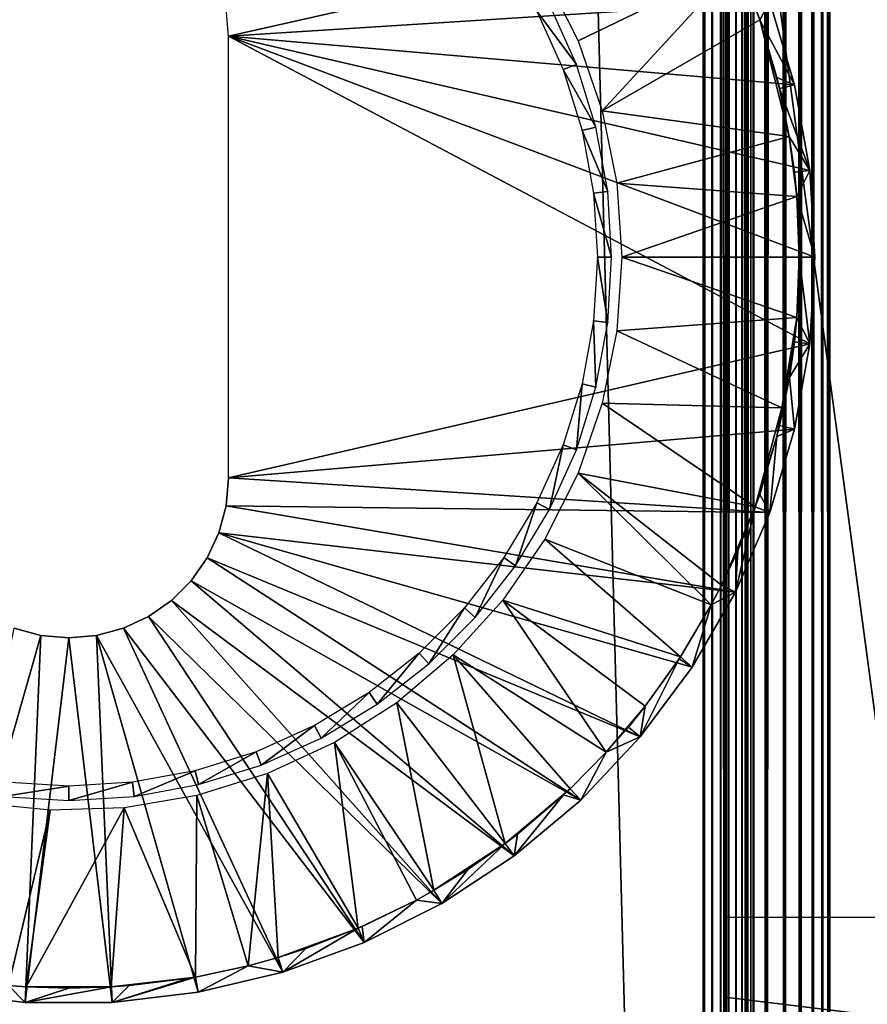
# Model space of a CAD drawing. Extents: x 0 to 551, y 0 to 1039.
# Drawn here: x 14 to 31, y 149 to 169 of the extents above; entities that cross this region are included whole.
import ezdxf

# ---------------------------------------------------------------- set-up
doc = ezdxf.new("R2010")
doc.units = 0
doc.header["$MEASUREMENT"] = 0

msp = doc.modelspace()

# ---------------------------------------------------------------- linework, layer by layer
for points in [[(27.5, 90.625198, 38), (2.499998, 90.625198, 38), (27.5, 1037.625, 38)], [(27.5, 1037.625, 38), (2.499998, 90.625198, 38), (2.499998, 1037.625, 38)], [(2.499998, 90.625198, 68), (27.5, 90.625198, 68), (2.499998, 1037.625, 68)], [(2.499998, 1037.625, 68), (27.5, 90.625198, 68), (27.5, 1037.625, 68)], [(2.499998, 90.625198, 39.500011), (27.5, 90.625198, 39.500011), (2.499998, 1037.625, 39.500011)], [(2.499998, 1037.625, 39.500011), (27.5, 90.625198, 39.500011), (27.5, 1037.625, 39.500011)], [(27.5, 90.625198, 66.5), (2.499998, 90.625198, 66.5), (27.5, 1037.625, 66.5)], [(27.5, 1037.625, 66.5), (2.499998, 90.625198, 66.5), (2.499998, 1037.625, 66.5)], [(27.5, 90.625198, 38), (27.5, 1037.625, 38), (27.93413, 1037.625, 38.037991)], [(27.5, 90.625198, 38), (27.93413, 1037.625, 38.037991), (27.93413, 90.625198, 38.037991)], [(27.93413, 90.625198, 67.962021), (27.93413, 1037.625, 67.962021), (27.5, 1037.625, 68)], [(27.93413, 90.625198, 67.962021), (27.5, 1037.625, 68), (27.5, 90.625198, 68)], [(27.67366, 90.625198, 39.515202), (27.67366, 1037.625, 39.515202), (27.5, 90.625198, 39.500011)], [(27.5, 90.625198, 39.500011), (27.67366, 1037.625, 39.515202), (27.5, 1037.625, 39.500011)], [(27.84202, 90.625198, 39.56031), (27.84202, 1037.625, 39.56031), (27.67366, 90.625198, 39.515202)], [(27.67366, 90.625198, 39.515202), (27.84202, 1037.625, 39.56031), (27.67366, 1037.625, 39.515202)], [(28, 90.625198, 39.633968), (28, 1037.625, 39.633968), (27.84202, 90.625198, 39.56031)], [(27.84202, 90.625198, 39.56031), (28, 1037.625, 39.633968), (27.84202, 1037.625, 39.56031)], [(27.93413, 90.625198, 38.037991), (27.93413, 1037.625, 38.037991), (28.355061, 1037.625, 38.150768)], [(27.93413, 90.625198, 38.037991), (28.355061, 1037.625, 38.150768), (28.355061, 90.625198, 38.150768)], [(28.355061, 90.625198, 67.849228), (28.355061, 1037.625, 67.849228), (27.93413, 1037.625, 67.962021)], [(28.355061, 90.625198, 67.849228), (27.93413, 1037.625, 67.962021), (27.93413, 90.625198, 67.962021)], [(28.14278, 90.625198, 39.733959), (28.14278, 1037.625, 39.733959), (28, 90.625198, 39.633968)], [(28, 90.625198, 39.633968), (28.14278, 1037.625, 39.733959), (28, 1037.625, 39.633968)], [(28.266041, 90.625198, 39.85722), (28.266041, 1037.625, 39.85722), (28.14278, 90.625198, 39.733959)], [(28.14278, 90.625198, 39.733959), (28.266041, 1037.625, 39.85722), (28.14278, 1037.625, 39.733959)], [(28.36603, 90.625198, 40), (28.36603, 1037.625, 40), (28.266041, 90.625198, 39.85722)], [(28.266041, 90.625198, 39.85722), (28.36603, 1037.625, 40), (28.266041, 1037.625, 39.85722)], [(28.355061, 90.625198, 38.150768), (28.355061, 1037.625, 38.150768), (28.75, 1037.625, 38.334942)], [(28.355061, 90.625198, 38.150768), (28.75, 1037.625, 38.334942), (28.75, 90.625198, 38.334942)], [(28.75, 90.625198, 67.66507), (28.75, 1037.625, 67.66507), (28.355061, 1037.625, 67.849228)], [(28.75, 90.625198, 67.66507), (28.355061, 1037.625, 67.849228), (28.355061, 90.625198, 67.849228)], [(28.439699, 90.625198, 40.157982), (28.439699, 1037.625, 40.157982), (28.36603, 90.625198, 40)], [(28.36603, 90.625198, 40), (28.439699, 1037.625, 40.157982), (28.36603, 1037.625, 40)], [(28.484819, 90.625198, 40.326359), (28.484819, 1037.625, 40.326359), (28.439699, 90.625198, 40.157982)], [(28.439699, 90.625198, 40.157982), (28.484819, 1037.625, 40.326359), (28.439699, 1037.625, 40.157982)], [(28.484819, 90.625198, 40.326359), (28.49999, 539.125183, 40.5), (28.484819, 1037.625, 40.326359)], [(28.75, 90.625198, 38.334942), (28.75, 1037.625, 38.334942), (29.10697, 1037.625, 38.584888)], [(28.75, 90.625198, 38.334942), (29.10697, 1037.625, 38.584888), (29.10697, 90.625198, 38.584888)], [(29.10697, 90.625198, 67.415108), (29.10697, 1037.625, 67.415108), (28.75, 1037.625, 67.66507)], [(29.10697, 90.625198, 67.415108), (28.75, 1037.625, 67.66507), (28.75, 90.625198, 67.66507)], [(29.10697, 90.625198, 38.584888), (29.10697, 1037.625, 38.584888), (29.4151, 1037.625, 38.89304)], [(29.10697, 90.625198, 38.584888), (29.4151, 1037.625, 38.89304), (29.4151, 90.625198, 38.89304)], [(29.4151, 90.625198, 67.106972), (29.4151, 1037.625, 67.106972), (29.10697, 1037.625, 67.415108)], [(29.4151, 90.625198, 67.106972), (29.10697, 1037.625, 67.415108), (29.10697, 90.625198, 67.415108)], [(29.4151, 90.625198, 38.89304), (29.4151, 1037.625, 38.89304), (29.665079, 1037.625, 39.25)], [(29.4151, 90.625198, 38.89304), (29.665079, 1037.625, 39.25), (29.665079, 90.625198, 39.25)], [(29.665079, 90.625198, 66.75), (29.665079, 1037.625, 66.75), (29.4151, 1037.625, 67.106972)], [(29.665079, 90.625198, 66.75), (29.4151, 1037.625, 67.106972), (29.4151, 90.625198, 67.106972)], [(29.665079, 90.625198, 39.25), (29.665079, 1037.625, 39.25), (29.84923, 1037.625, 39.644951)], [(29.665079, 90.625198, 39.25), (29.84923, 1037.625, 39.644951), (29.84923, 90.625198, 39.644951)], [(29.84923, 90.625198, 66.355049), (29.84923, 1037.625, 66.355049), (29.665079, 1037.625, 66.75)], [(29.84923, 90.625198, 66.355049), (29.665079, 1037.625, 66.75), (29.665079, 90.625198, 66.75)], [(29.84923, 90.625198, 39.644951), (29.84923, 1037.625, 39.644951), (29.96203, 1037.625, 40.06588)], [(29.84923, 90.625198, 39.644951), (29.96203, 1037.625, 40.06588), (29.96203, 90.625198, 40.06588)], [(29.96203, 90.625198, 65.93412), (29.96203, 1037.625, 65.93412), (29.84923, 1037.625, 66.355049)], [(29.96203, 90.625198, 65.93412), (29.84923, 1037.625, 66.355049), (29.84923, 90.625198, 66.355049)], [(29.96203, 1037.625, 40.06588), (30, 589.125183, 40.5), (29.96203, 90.625198, 40.06588)], [(30, 539.125183, 65.5), (29.96203, 1037.625, 65.93412), (29.96203, 90.625198, 65.93412)], [(29.96203, 90.625198, 40.06588), (30, 589.125183, 40.5), (30, 539.125183, 40.5)], [(28.49999, 389.125214, 40.5), (28.49999, 539.125183, 40.5), (28.484819, 90.625198, 40.326359)], [(29.96203, 90.625198, 40.06588), (30, 539.125183, 40.5), (30, 389.125214, 40.5)], [(29.96203, 90.625198, 65.93412), (30, 389.125214, 65.5), (30, 539.125183, 65.5)], [(28.484819, 90.625198, 40.326359), (28.49999, 339.125214, 40.5), (28.49999, 389.125214, 40.5)], [(30, 389.125214, 40.5), (30, 339.125214, 40.5), (29.96203, 90.625198, 40.06588)], [(29.96203, 90.625198, 65.93412), (30, 339.125214, 65.5), (30, 389.125214, 65.5)], [(28.484819, 90.625198, 40.326359), (28.49999, 264.125214, 40.5), (28.49999, 339.125214, 40.5)], [(29.96203, 90.625198, 40.06588), (30, 339.125214, 40.5), (30, 264.125214, 40.5)], [(30, 264.125214, 65.5), (30, 339.125214, 65.5), (29.96203, 90.625198, 65.93412)], [(28.49999, 189.125198, 40.5), (28.49999, 264.125214, 40.5), (28.484819, 90.625198, 40.326359)], [(29.96203, 90.625198, 40.06588), (30, 264.125214, 40.5), (30, 189.125198, 40.5)], [(29.96203, 90.625198, 65.93412), (30, 189.125198, 65.5), (30, 264.125214, 65.5)], [(28.484819, 90.625198, 40.326359), (28.49999, 139.125198, 40.5), (28.49999, 189.125198, 40.5)], [(28.49999, 189.125198, 61.662498), (28.49999, 177.450195, 57.825001), (28.49999, 139.125198, 61.662498)], [(28.49999, 139.125198, 40.5), (28.49999, 150.800201, 48.174999), (28.49999, 189.125198, 40.5)], [(28.49999, 189.125198, 40.5), (28.49999, 150.800201, 48.174999), (28.49999, 177.450195, 48.174999)], [(28.49999, 139.125198, 61.662498), (28.49999, 139.125198, 65.5), (28.49999, 189.125198, 65.5)], [(28.49999, 139.125198, 61.662498), (28.49999, 189.125198, 65.5), (28.49999, 189.125198, 61.662498)], [(30, 189.125198, 40.5), (30, 139.125198, 40.5), (29.96203, 90.625198, 40.06588)], [(29.96203, 90.625198, 65.93412), (30, 139.125198, 65.5), (30, 189.125198, 65.5)], [(30, 189.125198, 40.5), (30, 177.450195, 48.174999), (30, 139.125198, 40.5)], [(30, 139.125198, 61.662498), (30, 150.800201, 57.825001), (30, 189.125198, 61.662498)], [(30, 189.125198, 61.662498), (30, 150.800201, 57.825001), (30, 177.450195, 57.825001)], [(30, 189.125198, 61.662498), (30, 189.125198, 65.5), (30, 139.125198, 61.662498)], [(30, 139.125198, 61.662498), (30, 189.125198, 65.5), (30, 139.125198, 65.5)], [(28.49999, 139.125198, 61.662498), (28.49999, 177.450195, 57.825001), (28.49999, 150.800201, 57.825001)], [(30, 139.125198, 40.5), (30, 177.450195, 48.174999), (30, 150.800201, 48.174999)], [(31.42527, 177.125198, 58), (27.925249, 177.125198, 57.570259), (31.42527, 151.125198, 58)], [(31.42527, 151.125198, 58), (27.925249, 177.125198, 57.570259), (27.925249, 151.125198, 57.570259)], [(18.102409, 169.022202), (28.136669, 170.722504), (18.15027, 168.475204)], [(28.136669, 170.722504), (28.813749, 169.152893), (18.15027, 168.475204)], [(25.035351, 168.380402, 35), (28.182402, 169.907639, 34.999996), (24.37863, 169.679993, 35)], [(25.512991, 167.004898, 35), (28.182402, 169.907639, 34.999996), (25.035351, 168.380402, 35)], [(25.512991, 167.004898, 35), (28.615114, 168.798477, 34.999996), (28.182402, 169.907639, 34.999996)], [(28.615114, 168.798477, 34.999996), (28.527531, 169.048706, 34.900871), (28.182402, 169.907639, 34.999996)], [(18.15027, 168.475204), (28.813749, 169.152893), (29.304029, 167.515198)], [(24.22506, 168.966705, 2.699994), (25.003309, 167.9189, 34.800011), (24.473101, 169.096893, 34.800011)], [(28.813749, 169.152893), (28.527531, 169.048706, 34.900871), (28.615114, 168.798477, 34.999996)], [(29.304029, 167.515198), (28.813749, 169.152893), (28.615114, 168.798477, 34.999996)], [(24.741381, 167.819504, 2.699994), (25.003309, 167.9189, 34.800011), (24.22506, 168.966705, 2.699994)], [(29.198214, 166.49649, 34.999992), (28.615114, 168.798477, 34.999996), (25.512991, 167.004898, 35)], [(29.198214, 166.49649, 34.999992), (29.007669, 167.445007, 34.900871), (28.615114, 168.798477, 34.999996)], [(28.615114, 168.798477, 34.999996), (29.007669, 167.445007, 34.900871), (28.955191, 167.659103, 34.900871)], [(28.615114, 168.798477, 34.999996), (28.955191, 167.659103, 34.900871), (29.304029, 167.515198)], [(18.15027, 168.475204), (29.304029, 167.515198), (29.600861, 165.831802)], [(29.600861, 165.831802), (29.700279, 164.125198), (18.15027, 168.475204)], [(18.15027, 168.475204), (29.700279, 164.125198), (29.600861, 162.418594)], [(18.15027, 168.475204), (29.600861, 162.418594), (18.15027, 159.775208)], [(24.741381, 167.819504, 2.699994), (25.38764, 166.685501, 34.800011), (25.003309, 167.9189, 34.800011)], [(25.115669, 166.618393, 2.699994), (25.38764, 166.685501, 34.800011), (24.741381, 167.819504, 2.699994)], [(29.304029, 167.515198), (28.955191, 167.659103, 34.900871), (29.007669, 167.445007, 34.900871)], [(29.304029, 167.515198), (29.007669, 167.445007, 34.900871), (29.600861, 165.831802)], [(29.600861, 165.831802), (29.007669, 167.445007, 34.900871), (29.198214, 166.49649, 34.999992)], [(25.802999, 165.578003, 35), (29.198214, 166.49649, 34.999992), (25.512991, 167.004898, 35)], [(25.115669, 166.618393, 2.699994), (25.62052, 165.414703, 34.800011), (25.38764, 166.685501, 34.800011)], [(25.34243, 165.380997, 2.699994), (25.62052, 165.414703, 34.800011), (25.115669, 166.618393, 2.699994)], [(25.802999, 165.578003, 35), (29.345669, 165.314621, 34.999992), (29.198214, 166.49649, 34.999992)], [(29.345669, 165.314621, 34.999992), (29.29837, 165.796402, 34.900871), (29.198214, 166.49649, 34.999992)], [(29.600861, 165.831802), (29.198214, 166.49649, 34.999992), (29.29837, 165.796402, 34.900871)], [(29.345669, 165.314621, 34.999992), (29.600861, 165.831802), (29.29837, 165.796402, 34.900871)], [(29.345669, 165.314621, 34.999992), (29.700279, 164.125198), (29.600861, 165.831802)], [(25.90027, 164.125198, 35), (29.345669, 165.314621, 34.999992), (25.802999, 165.578003, 35)], [(25.34243, 165.380997, 2.699994), (25.698509, 164.125198, 34.800011), (25.62052, 165.414703, 34.800011)], [(25.4184, 164.125198, 2.699994), (25.698509, 164.125198, 34.800011), (25.34243, 165.380997, 2.699994)], [(25.90027, 164.125198, 35), (29.394852, 164.125061, 34.999985), (29.345669, 165.314621, 34.999992)], [(29.394852, 164.125061, 34.999985), (29.700279, 164.125198), (29.345669, 165.314621, 34.999992)], [(25.34243, 162.8694, 2.699994), (25.62052, 162.835693, 34.800011), (25.4184, 164.125198, 2.699994)], [(25.4184, 164.125198, 2.699994), (25.62052, 162.835693, 34.800011), (25.698509, 164.125198, 34.800011)], [(25.802999, 162.672394, 35), (29.34581, 162.937881, 34.999992), (25.90027, 164.125198, 35)], [(25.90027, 164.125198, 35), (29.34581, 162.937881, 34.999992), (29.394852, 164.125061, 34.999985)], [(29.34581, 162.937881, 34.999992), (29.600861, 162.418594), (29.394852, 164.125061, 34.999985)], [(29.394852, 164.125061, 34.999985), (29.600861, 162.418594), (29.700279, 164.125198)], [(25.115669, 161.632004, 2.699994), (25.38764, 161.564896, 34.800011), (25.34243, 162.8694, 2.699994)], [(25.34243, 162.8694, 2.699994), (25.38764, 161.564896, 34.800011), (25.62052, 162.835693, 34.800011)], [(25.802999, 162.672394, 35), (29.053471, 161.156357, 34.999996), (29.34581, 162.937881, 34.999992)], [(29.053471, 161.156357, 34.999996), (29.29837, 162.453995, 34.900871), (29.34581, 162.937881, 34.999992)], [(29.34581, 162.937881, 34.999992), (29.29837, 162.453995, 34.900871), (29.600861, 162.418594)], [(25.512991, 161.245499, 35), (29.053471, 161.156357, 34.999996), (25.802999, 162.672394, 35)], [(18.15027, 159.775208), (29.600861, 162.418594), (29.304029, 160.735199)], [(29.053471, 161.156357, 34.999996), (29.19936, 161.755798, 34.900871), (29.29837, 162.453995, 34.900871)], [(29.600861, 162.418594), (29.29837, 162.453995, 34.900871), (29.19936, 161.755798, 34.900871)], [(29.600861, 162.418594), (29.19936, 161.755798, 34.900871), (29.304029, 160.735199)], [(29.007669, 160.805405, 34.900871), (29.19936, 161.755798, 34.900871), (29.053471, 161.156357, 34.999996)], [(29.304029, 160.735199), (29.19936, 161.755798, 34.900871), (29.007669, 160.805405, 34.900871)], [(24.741381, 160.430893, 2.699994), (25.003309, 160.331497, 34.800011), (25.115669, 161.632004, 2.699994)], [(25.115669, 161.632004, 2.699994), (25.003309, 160.331497, 34.800011), (25.38764, 161.564896, 34.800011)], [(25.035351, 159.869995, 35), (28.527897, 159.204727, 34.999992), (25.512991, 161.245499, 35)], [(25.512991, 161.245499, 35), (28.527897, 159.204727, 34.999992), (29.053471, 161.156357, 34.999996)], [(29.053471, 161.156357, 34.999996), (28.527897, 159.204727, 34.999992), (28.955191, 160.591293, 34.900871)], [(28.955191, 160.591293, 34.900871), (29.007669, 160.805405, 34.900871), (29.053471, 161.156357, 34.999996)], [(18.15027, 159.775208), (29.304029, 160.735199), (28.813749, 159.097504)], [(29.304029, 160.735199), (28.955191, 160.591293, 34.900871), (28.813749, 159.097504)], [(29.304029, 160.735199), (29.007669, 160.805405, 34.900871), (28.955191, 160.591293, 34.900871)], [(28.527897, 159.204727, 34.999992), (28.615709, 159.451004, 34.900871), (28.955191, 160.591293, 34.900871)], [(28.813749, 159.097504), (28.955191, 160.591293, 34.900871), (28.615709, 159.451004, 34.900871)], [(24.22506, 159.283707, 2.699994), (24.473101, 159.153503, 34.800011), (24.741381, 160.430893, 2.699994)], [(24.741381, 160.430893, 2.699994), (24.473101, 159.153503, 34.800011), (25.003309, 160.331497, 34.800011)], [(18.15027, 159.775208, 2.500005), (18.15027, 159.775208), (18.102409, 159.228195, 2.500005)], [(18.102409, 159.228195, 2.500005), (18.15027, 159.775208), (18.102409, 159.228195)], [(18.15027, 159.775208), (28.813749, 159.097504), (18.102409, 159.228195)], [(24.37863, 158.570404, 35), (27.660204, 157.274536, 34.999992), (25.035351, 159.869995, 35)], [(25.035351, 159.869995, 35), (27.660204, 157.274536, 34.999992), (27.863693, 157.664841, 34.999992)], [(25.035351, 159.869995, 35), (27.863693, 157.664841, 34.999992), (28.527897, 159.204727, 34.999992)], [(28.813749, 159.097504), (28.615709, 159.451004, 34.900871), (28.527897, 159.204727, 34.999992)], [(18.102409, 159.228195, 2.500005), (18.102409, 159.228195), (17.96031, 158.6978, 2.500005)], [(17.96031, 158.6978, 2.500005), (18.102409, 159.228195), (17.96031, 158.6978)], [(18.102409, 159.228195), (28.136669, 157.527893), (17.96031, 158.6978)], [(18.102409, 159.228195), (28.813749, 159.097504), (28.136669, 157.527893)], [(23.5742, 158.207001, 2.699994), (23.80475, 158.047897, 34.800011), (24.22506, 159.283707, 2.699994)], [(24.22506, 159.283707, 2.699994), (23.80475, 158.047897, 34.800011), (24.473101, 159.153503, 34.800011)], [(27.863693, 157.664841, 34.999992), (28.18322, 158.342606, 34.900871), (28.527897, 159.204727, 34.999992)], [(28.813749, 159.097504), (28.527897, 159.204727, 34.999992), (28.136669, 157.527893)], [(28.136669, 157.527893), (28.527897, 159.204727, 34.999992), (28.18322, 158.342606, 34.900871)], [(17.96031, 158.6978, 2.500005), (17.96031, 158.6978), (17.728239, 158.200195, 2.500005)], [(17.728239, 158.200195, 2.500005), (17.96031, 158.6978), (17.728239, 158.200195)], [(17.96031, 158.6978), (26.26112, 154.676193), (17.728239, 158.200195)], [(28.136669, 157.527893), (27.28194, 156.047394), (17.96031, 158.6978)], [(17.96031, 158.6978), (27.28194, 156.047394), (26.26112, 154.676193)], [(23.55456, 157.369904, 35), (27.052879, 156.255371, 34.999992), (24.37863, 158.570404, 35)], [(24.37863, 158.570404, 35), (27.052879, 156.255371, 34.999992), (27.660204, 157.274536, 34.999992)], [(17.728239, 158.200195, 2.500005), (17.728239, 158.200195), (17.413321, 157.750397, 2.500005)], [(17.413321, 157.750397, 2.500005), (17.728239, 158.200195), (17.413321, 157.750397)], [(17.728239, 158.200195), (25.088011, 153.4328), (17.413321, 157.750397)], [(17.728239, 158.200195), (26.26112, 154.676193), (25.088011, 153.4328)], [(22.79833, 157.216705, 2.699994), (23.00802, 157.030899, 34.800011), (23.5742, 158.207001, 2.699994)], [(23.5742, 158.207001, 2.699994), (23.00802, 157.030899, 34.800011), (23.80475, 158.047897, 34.800011)], [(28.136669, 157.527893), (28.18322, 158.342606, 34.900871), (27.863693, 157.664841, 34.999992)], [(17.413321, 157.750397, 2.500005), (17.413321, 157.750397), (17.025049, 157.362198, 2.500005)], [(17.025049, 157.362198, 2.500005), (17.413321, 157.750397), (17.025049, 157.362198)], [(17.413321, 157.750397), (23.7785, 152.334), (17.025049, 157.362198)], [(17.413321, 157.750397), (25.088011, 153.4328), (23.7785, 152.334)], [(28.136669, 157.527893), (27.863693, 157.664841, 34.999992), (27.660204, 157.274536, 34.999992)], [(28.136669, 157.527893), (27.660204, 157.274536, 34.999992), (27.28194, 156.047394)], [(17.025049, 157.362198, 2.500005), (17.025049, 157.362198), (16.575279, 157.047195, 2.500005)], [(16.575279, 157.047195, 2.500005), (17.025049, 157.362198), (16.575279, 157.047195)], [(17.025049, 157.362198), (22.35025, 151.394608), (16.575279, 157.047195)], [(17.025049, 157.362198), (23.7785, 152.334), (22.35025, 151.394608)], [(22.57785, 156.289993, 35), (25.590969, 154.376221, 34.999992), (23.55456, 157.369904, 35)], [(23.55456, 157.369904, 35), (25.590969, 154.376221, 34.999992), (26.360575, 155.285156, 34.999985)], [(23.55456, 157.369904, 35), (26.360575, 155.285156, 34.999985), (27.052879, 156.255371, 34.999992)], [(27.660204, 157.274536, 34.999992), (27.052879, 156.255371, 34.999992), (27.28194, 156.047394)], [(16.575279, 157.047195, 2.500005), (16.575279, 157.047195), (16.077641, 156.815201, 2.500005)], [(16.077641, 156.815201, 2.500005), (16.575279, 157.047195), (16.077641, 156.815201)], [(16.575279, 157.047195), (20.822639, 150.627396), (16.077641, 156.815201)], [(16.575279, 157.047195), (22.35025, 151.394608), (20.822639, 150.627396)], [(21.90876, 156.327103, 2.699994), (22.094521, 156.117401, 34.800011), (22.79833, 157.216705, 2.699994)], [(22.79833, 157.216705, 2.699994), (22.094521, 156.117401, 34.800011), (23.00802, 157.030899, 34.800011)], [(14.45326, 156.673004), (12.44763, 149.648499), (13.9229, 156.815201)], [(14.45326, 156.673004), (14.14552, 149.450104), (12.44763, 149.648499)], [(14.45326, 156.673004, 2.500005), (14.45326, 156.673004), (13.9229, 156.815201, 2.500005)], [(13.9229, 156.815201, 2.500005), (14.45326, 156.673004), (13.9229, 156.815201)], [(15.00025, 156.625198), (14.14552, 149.450104), (14.45326, 156.673004)], [(15.00025, 156.625198, 2.500005), (15.00025, 156.625198), (14.45326, 156.673004, 2.500005)], [(14.45326, 156.673004, 2.500005), (15.00025, 156.625198), (14.45326, 156.673004)], [(15.54725, 156.673004, 2.500005), (15.54725, 156.673004), (15.00025, 156.625198, 2.500005)], [(15.00025, 156.625198, 2.500005), (15.54725, 156.673004), (15.00025, 156.625198)], [(15.54725, 156.673004), (15.85498, 149.450104), (15.00025, 156.625198)], [(16.077641, 156.815201, 2.500005), (16.077641, 156.815201), (15.54725, 156.673004, 2.500005)], [(15.54725, 156.673004, 2.500005), (16.077641, 156.815201), (15.54725, 156.673004)], [(16.077641, 156.815201), (19.21627, 150.042694), (15.54725, 156.673004)], [(15.54725, 156.673004), (19.21627, 150.042694), (17.552879, 149.648499)], [(15.54725, 156.673004), (17.552879, 149.648499), (15.85498, 149.450104)], [(16.077641, 156.815201), (20.822639, 150.627396), (19.21627, 150.042694)], [(15.00025, 156.625198), (15.85498, 149.450104), (14.14552, 149.450104)], [(20.91843, 155.5513, 2.699994), (21.07757, 155.320694, 34.800011), (21.90876, 156.327103, 2.699994)], [(21.90876, 156.327103, 2.699994), (21.07757, 155.320694, 34.800011), (22.094521, 156.117401, 34.800011)], [(21.465931, 155.349899, 35), (23.598139, 152.580322, 34.999992), (22.57785, 156.289993, 35)], [(23.598139, 152.580322, 34.999992), (24.878412, 153.654922, 34.999985), (22.57785, 156.289993, 35)], [(22.57785, 156.289993, 35), (24.878412, 153.654922, 34.999985), (25.590969, 154.376221, 34.999992)], [(27.28194, 156.047394), (27.02746, 156.214798, 34.900871), (26.26112, 154.676193)], [(26.26112, 154.676193), (27.02746, 156.214798, 34.900871), (26.360575, 155.285156, 34.999985)], [(26.360575, 155.285156, 34.999985), (27.02746, 156.214798, 34.900871), (27.052879, 156.255371, 34.999992)], [(27.28194, 156.047394), (27.052879, 156.255371, 34.999992), (27.02746, 156.214798, 34.900871)], [(19.84182, 154.900406, 2.699994), (19.972, 154.652405, 34.800011), (20.91843, 155.5513, 2.699994)], [(20.91843, 155.5513, 2.699994), (19.972, 154.652405, 34.800011), (21.07757, 155.320694, 34.800011)], [(20.238609, 154.566406, 35), (22.197603, 151.65918, 34.999996), (21.465931, 155.349899, 35)], [(21.465931, 155.349899, 35), (22.197603, 151.65918, 34.999996), (23.598139, 152.580322, 34.999992)], [(26.360575, 155.285156, 34.999985), (25.590969, 154.376221, 34.999992), (26.0278, 154.871994, 34.900871)], [(26.26112, 154.676193), (26.360575, 155.285156, 34.999985), (26.0278, 154.871994, 34.900871)], [(18.69458, 154.384094, 2.699994), (18.793909, 154.122192, 34.800011), (19.84182, 154.900406, 2.699994)], [(19.84182, 154.900406, 2.699994), (18.793909, 154.122192, 34.800011), (19.972, 154.652405, 34.800011)], [(25.590969, 154.376221, 34.999992), (26.26112, 154.676193), (26.0278, 154.871994, 34.900871)], [(18.917801, 153.953506, 35), (20.705601, 150.909332, 34.999992), (20.238609, 154.566406, 35)], [(20.238609, 154.566406, 35), (20.705601, 150.909332, 34.999992), (21.851555, 151.465637, 34.999985)], [(20.238609, 154.566406, 35), (21.851555, 151.465637, 34.999985), (22.197603, 151.65918, 34.999996)], [(25.590969, 154.376221, 34.999992), (25.088011, 153.4328), (26.26112, 154.676193)], [(17.49349, 154.009796, 2.699994), (17.560511, 153.737793, 34.800011), (18.69458, 154.384094, 2.699994)], [(18.69458, 154.384094, 2.699994), (17.560511, 153.737793, 34.800011), (18.793909, 154.122192, 34.800011)], [(24.878412, 153.654922, 34.999985), (25.088011, 153.4328), (25.590969, 154.376221, 34.999992)], [(16.256029, 153.783096, 2.699994), (16.289801, 153.504898, 34.800011), (17.49349, 154.009796, 2.699994)], [(17.49349, 154.009796, 2.699994), (16.289801, 153.504898, 34.800011), (17.560511, 153.737793, 34.800011)], [(17.5271, 153.522095, 35), (18.534592, 150.171265, 34.999992), (18.917801, 153.953506, 35)], [(18.917801, 153.953506, 35), (18.534592, 150.171265, 34.999992), (19.128258, 150.335205, 34.999989)], [(18.917801, 153.953506, 35), (19.128258, 150.335205, 34.999989), (20.705601, 150.909332, 34.999992)], [(13.7445, 153.783096, 2.699994), (13.71074, 153.504898, 34.800011), (15.00025, 153.707108, 2.699994)], [(15.00025, 153.707108, 2.699994), (15.00025, 153.426895, 34.800011), (16.256029, 153.783096, 2.699994)], [(16.256029, 153.783096, 2.699994), (15.00025, 153.426895, 34.800011), (16.289801, 153.504898, 34.800011)], [(15.00025, 153.707108, 2.699994), (13.71074, 153.504898, 34.800011), (15.00025, 153.426895, 34.800011)], [(24.878412, 153.654922, 34.999985), (23.598139, 152.580322, 34.999992), (24.750019, 153.534103, 34.900871)], [(24.750019, 153.534103, 34.900871), (25.088011, 153.4328), (24.878412, 153.654922, 34.999985)], [(13.18729, 153.376999, 35), (13.811899, 149.779678, 34.999992), (14.63604, 153.231293, 35)], [(16.09132, 153.279907, 35), (17.499752, 149.949341, 34.999992), (17.5271, 153.522095, 35)], [(17.5271, 153.522095, 35), (17.499752, 149.949341, 34.999992), (18.534592, 150.171265, 34.999992)], [(23.598139, 152.580322, 34.999992), (23.842131, 152.765198, 34.900871), (24.750019, 153.534103, 34.900871)], [(23.842131, 152.765198, 34.900871), (23.7785, 152.334), (24.750019, 153.534103, 34.900871)], [(24.750019, 153.534103, 34.900871), (23.7785, 152.334), (25.088011, 153.4328)], [(14.63604, 153.231293, 35), (13.811899, 149.779678, 34.999992), (14.162968, 149.75499, 34.999992)], [(14.63604, 153.231293, 35), (14.162968, 149.75499, 34.999992), (16.09132, 153.279907, 35)], [(14.162968, 149.75499, 34.999992), (15.839635, 149.754959, 34.999985), (16.09132, 153.279907, 35)], [(16.09132, 153.279907, 35), (15.839635, 149.754959, 34.999985), (17.499752, 149.949341, 34.999992)], [(22.197603, 151.65918, 34.999996), (22.873819, 152.073807, 34.900871), (23.598139, 152.580322, 34.999992)], [(23.7785, 152.334), (23.598139, 152.580322, 34.999992), (22.35025, 151.394608)], [(22.35025, 151.394608), (23.598139, 152.580322, 34.999992), (22.873819, 152.073807, 34.900871)], [(23.842131, 152.765198, 34.900871), (23.598139, 152.580322, 34.999992), (23.7785, 152.334)], [(22.35025, 151.394608), (22.873819, 152.073807, 34.900871), (22.197603, 151.65918, 34.999996)], [(22.35025, 151.394608), (22.197603, 151.65918, 34.999996), (21.851555, 151.465637, 34.999985)], [(20.705601, 150.909332, 34.999992), (20.782829, 150.942307, 34.900871), (21.851555, 151.465637, 34.999985)], [(21.851555, 151.465637, 34.999985), (20.782829, 150.942307, 34.900871), (20.822639, 150.627396)], [(22.35025, 151.394608), (21.851555, 151.465637, 34.999985), (20.822639, 150.627396)], [(19.128258, 150.335205, 34.999989), (19.67445, 150.509796, 34.900871), (20.705601, 150.909332, 34.999992)], [(20.822639, 150.627396), (20.705601, 150.909332, 34.999992), (19.21627, 150.042694)], [(19.21627, 150.042694), (20.705601, 150.909332, 34.999992), (19.67445, 150.509796, 34.900871)], [(20.822639, 150.627396), (20.782829, 150.942307, 34.900871), (20.705601, 150.909332, 34.999992)], [(28.49999, 139.125198, 61.662498), (28.49999, 150.800201, 57.825001), (28.49999, 150.565598, 57.806541)], [(28.49999, 139.125198, 40.5), (28.49999, 150.565598, 48.19347), (28.49999, 150.800201, 48.174999)], [(30, 139.125198, 40.5), (30, 150.800201, 48.174999), (30, 150.565598, 48.19347)], [(30, 139.125198, 61.662498), (30, 150.565598, 57.806541), (30, 150.800201, 57.825001)], [(19.21627, 150.042694), (19.67445, 150.509796, 34.900871), (19.128258, 150.335205, 34.999989)], [(28.49999, 150.565598, 57.806541), (28.49999, 150.3367, 57.751591), (28.49999, 139.125198, 61.662498)], [(28.49999, 150.3367, 48.248421), (28.49999, 150.565598, 48.19347), (28.49999, 139.125198, 40.5)], [(30, 150.565598, 48.19347), (30, 150.3367, 48.248421), (30, 139.125198, 40.5)], [(30, 150.3367, 57.751591), (30, 150.565598, 57.806541), (30, 139.125198, 61.662498)], [(18.534592, 150.171265, 34.999992), (19.21627, 150.042694), (19.128258, 150.335205, 34.999989)], [(28.49999, 139.125198, 61.662498), (28.49999, 150.3367, 57.751591), (28.49999, 150.119202, 57.66151)], [(28.49999, 139.125198, 40.5), (28.49999, 150.119202, 48.338501), (28.49999, 150.3367, 48.248421)], [(30, 139.125198, 40.5), (30, 150.3367, 48.248421), (30, 150.119202, 48.338501)], [(30, 139.125198, 61.662498), (30, 150.119202, 57.66151), (30, 150.3367, 57.751591)], [(17.499752, 149.949341, 34.999992), (17.552879, 149.648499), (18.534592, 150.171265, 34.999992)], [(18.534592, 150.171265, 34.999992), (17.552879, 149.648499), (19.21627, 150.042694)], [(28.49999, 139.125198, 61.662498), (28.49999, 150.119202, 57.66151), (28.49999, 149.918503, 57.538528)], [(28.49999, 139.125198, 40.5), (28.49999, 149.918503, 48.461472), (28.49999, 150.119202, 48.338501)], [(30, 139.125198, 40.5), (30, 150.119202, 48.338501), (30, 149.918503, 48.461472)], [(30, 139.125198, 61.662498), (30, 149.918503, 57.538528), (30, 150.119202, 57.66151)], [(17.499752, 149.949341, 34.999992), (15.839635, 149.754959, 34.999985), (17.36969, 149.926102, 34.900871)], [(15.839635, 149.754959, 34.999985), (16.189039, 149.7789, 34.900871), (17.36969, 149.926102, 34.900871)], [(17.36969, 149.926102, 34.900871), (15.85498, 149.450104), (17.499752, 149.949341, 34.999992)], [(17.499752, 149.949341, 34.999992), (15.85498, 149.450104), (17.552879, 149.648499)], [(17.36969, 149.926102, 34.900871), (16.189039, 149.7789, 34.900871), (15.85498, 149.450104)], [(28.49999, 139.125198, 61.662498), (28.49999, 149.918503, 57.538528), (28.49999, 149.739502, 57.385658)], [(28.49999, 149.739502, 48.614349), (28.49999, 149.918503, 48.461472), (28.49999, 139.125198, 40.5)], [(30, 149.918503, 48.461472), (30, 149.739502, 48.614349), (30, 139.125198, 40.5)], [(30, 149.739502, 57.385658), (30, 149.918503, 57.538528), (30, 139.125198, 61.662498)], [(14.14552, 149.450104), (13.811899, 149.779678, 34.999992), (12.44763, 149.648499)], [(14.14552, 149.450104), (14.162968, 149.75499, 34.999992), (13.811899, 149.779678, 34.999992)], [(14.14552, 149.450104), (15.00025, 149.729797, 34.900871), (14.162968, 149.75499, 34.999992)], [(15.85498, 149.450104), (15.839635, 149.754959, 34.999985), (14.14552, 149.450104)], [(14.14552, 149.450104), (15.839635, 149.754959, 34.999985), (15.00025, 149.729797, 34.900871)], [(14.162968, 149.75499, 34.999992), (15.00025, 149.729797, 34.900871), (15.839635, 149.754959, 34.999985)], [(15.85498, 149.450104), (16.189039, 149.7789, 34.900871), (15.839635, 149.754959, 34.999985)], [(28.49999, 149.739502, 57.385658), (28.49999, 149.5867, 57.20668), (28.49999, 139.125198, 61.662498)], [(28.49999, 139.125198, 40.5), (28.49999, 149.5867, 48.79332), (28.49999, 149.739502, 48.614349)], [(30, 139.125198, 40.5), (30, 149.739502, 48.614349), (30, 149.5867, 48.79332)], [(30, 139.125198, 61.662498), (30, 149.5867, 57.20668), (30, 149.739502, 57.385658)], [(27.925249, 149.554901, 50), (31.42527, 149.125198, 50), (27.925249, 149.554901, 56)], [(27.925249, 149.554901, 56), (31.42527, 149.125198, 50), (31.42527, 149.125198, 56)], [(28.49999, 139.125198, 61.662498), (28.49999, 149.5867, 57.20668), (28.49999, 149.463699, 57.005989)], [(28.49999, 139.125198, 40.5), (28.49999, 149.463699, 48.994019), (28.49999, 149.5867, 48.79332)], [(30, 139.125198, 40.5), (30, 149.5867, 48.79332), (30, 149.463699, 48.994019)], [(30, 139.125198, 61.662498), (30, 149.463699, 57.005989), (30, 149.5867, 57.20668)], [(28.49999, 139.125198, 61.662498), (28.49999, 149.463699, 57.005989), (28.49999, 149.373596, 56.788528)], [(28.49999, 149.373596, 49.211479), (28.49999, 149.463699, 48.994019), (28.49999, 139.125198, 40.5)], [(30, 149.373596, 56.788528), (30, 149.463699, 57.005989), (30, 139.125198, 61.662498)], [(30, 149.463699, 48.994019), (30, 149.373596, 49.211479), (30, 139.125198, 40.5)]]:
    msp.add_3dface(points)

doc.saveas('drawing.dxf')
